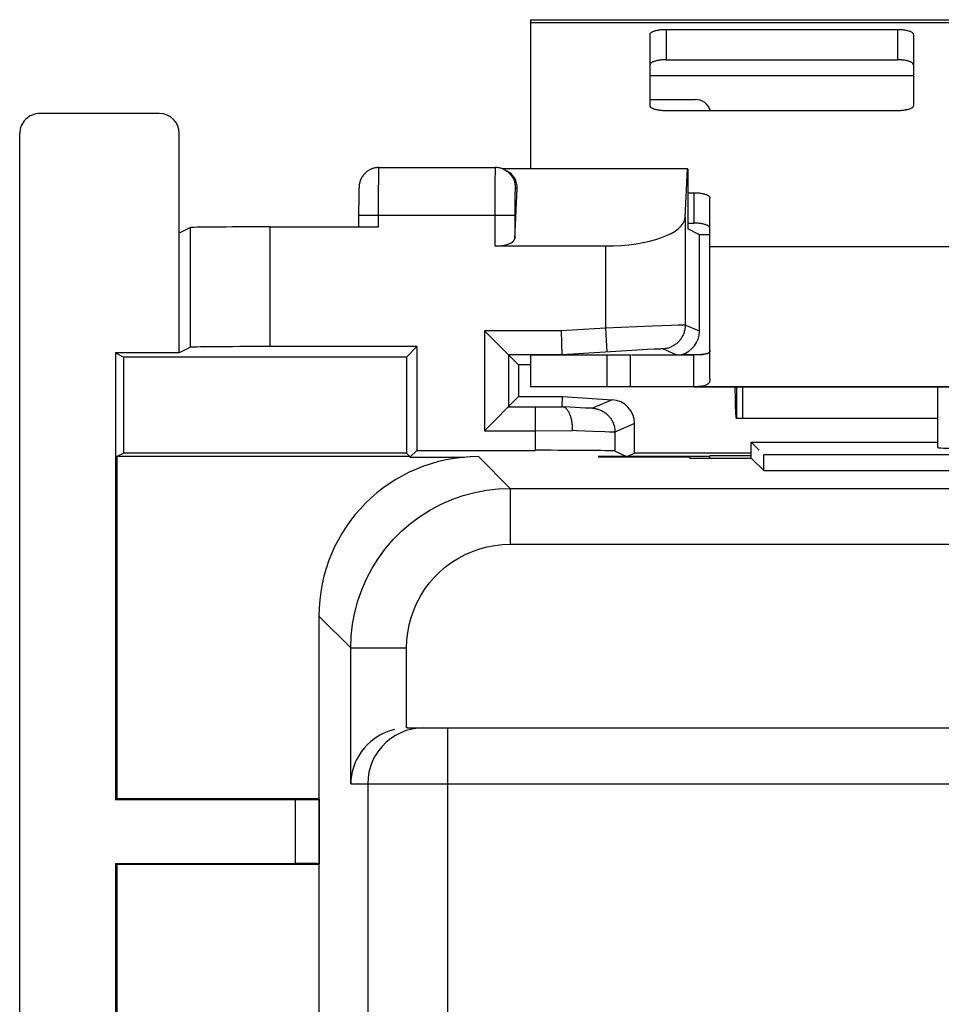
# Model space of a CAD drawing. Units: millimetres. Extents: x -37.6 to 37.2, y -25.2 to 25.1.
# Drawn here: x -37.6 to -26, y 12.8 to 25.1 of the extents above; entities that cross this region are included whole.
import ezdxf

# ---------------------------------------------------------------- set-up
doc = ezdxf.new("R2010")
doc.units = ezdxf.units.MM
doc.header["$LTSCALE"] = 16.335
doc.layers.get('0').update_dxf_attribs({"linetype": 'CONTINUOUS'})
for name, color, linetype in [('ASSI', 7, 'CONTINUOUS'), ('DRAFT', 7, 'CONTINUOUS'), ('RACCORDO', 7, 'CONTINUOUS'), ('SUPERFICI', 7, 'CONTINUOUS')]:
    doc.layers.add(name, color=color, linetype=linetype)

msp = doc.modelspace()

# ---------------------------------------------------------------- linework, layer by layer
at = {"color": 7, "linetype": 'CONTINUOUS'}
for p, q in [((-31.198, 25.146), (-31.198, 23.275)), ((-31.198, 25.146), (-19.198, 25.146)), ((-28.948, 21.446), (-28.948, 22.302)), ((-31.198, 20.946), (-31.198, 20.546)), ((-31.198, 20.946), (-29.942, 20.946)), ((-29.942, 20.546), (-29.942, 20.946)), ((-29.931, 20.946), (-29.148, 20.946)), ((-19.198, 20.546), (-31.198, 20.546)), ((-28.629, 20.377), (-28.633, 20.546)), ((-28.616, 20.546), (-28.616, 20.146)), ((-28.537, 20.146), (-28.537, 20.546)), ((-28.626, 20.289), (-28.629, 20.377)), ((-28.624, 20.239), (-28.626, 20.289)), ((-26.098, 20.146), (-28.616, 20.146))]:
    msp.add_line(p, q, dxfattribs=at)
at = {"color": 253, "linetype": 'CONTINUOUS'}
for p, q in [((-31.198, 25.112), (-19.198, 25.112)), ((-29.698, 24.446), (-26.398, 24.446)), ((-28.948, 22.302), (-21.448, 22.302)), ((-30.242, 20.946), (-30.242, 20.546))]:
    msp.add_line(p, q, dxfattribs=at)
at = {"color": 7, "linetype": 'CONTINUOUS'}
msp.add_lwpolyline([(-28.616, 20.146), (-28.617, 20.147), (-28.618, 20.152), (-28.619, 20.159), (-28.62, 20.17), (-28.621, 20.183), (-28.622, 20.199), (-28.623, 20.218), (-28.624, 20.239)], dxfattribs=at)
at = {"layer": 'ASSI', "color": 7, "linetype": 'CONTINUOUS'}
for p, q in [((-28.948, 20.64), (-28.948, 21.446)), ((-29.148, 20.546), (-29.148, 20.946)), ((-29.148, 20.546), (-21.248, 20.546)), ((-26.098, 20.546), (-26.098, 19.784)), ((-28.431, 19.652), (-28.431, 19.852)), ((-28.431, 19.852), (-28.331, 19.752)), ((-28.431, 19.852), (-26.098, 19.852)), ((-30.348, 19.668), (-29.206, 19.668)), ((-29.206, 19.668), (-29.198, 19.652)), ((-29.198, 19.652), (-28.431, 19.652)), ((-28.431, 19.652), (-28.274, 19.495)), ((-28.274, 19.495), (-28.274, 19.695)), ((-28.274, 19.695), (-21.623, 19.695)), ((-28.274, 19.495), (-21.623, 19.495)), ((-33.848, 17.67), (-33.848, -17.73)), ((-32.738, 16.27), (-7.698, 16.27))]:
    msp.add_line(p, q, dxfattribs=at)
at = {"layer": 'ASSI', "color": 253, "linetype": 'CONTINUOUS'}
for p, q in [((-31.849, 19.67), (-31.451, 19.272)), ((-31.451, 19.272), (-31.451, 18.572)), ((-31.451, 19.272), (-6.998, 19.272)), ((-31.451, 18.572), (-7.698, 18.572)), ((-33.848, 17.67), (-33.45, 17.272)), ((-33.45, 15.57), (-33.45, 17.272)), ((-33.45, 17.272), (-32.75, 17.272)), ((-32.75, 16.27), (-32.75, 17.272)), ((-32.822, 16.209), (-32.887, 16.176)), ((-32.537, 16.27), (-32.61, 16.266)), ((-32.237, 16.27), (-32.237, -17.119)), ((-33.45, 15.57), (-6.998, 15.57)), ((-33.237, 15.57), (-33.237, -17.119))]:
    msp.add_line(p, q, dxfattribs=at)
at = {"layer": 'ASSI', "color": 7, "linetype": 'CONTINUOUS'}
for points in [[(-28.948, 20.998), (-28.949, 20.994), (-28.949, 20.989), (-28.951, 20.985), (-28.953, 20.981), (-28.955, 20.978), (-28.959, 20.974), (-28.962, 20.971), (-28.967, 20.968), (-28.972, 20.965), (-28.977, 20.963), (-28.984, 20.96), (-28.99, 20.958), (-28.998, 20.956), (-29.006, 20.954), (-29.015, 20.953), (-29.025, 20.951), (-29.036, 20.95), (-29.048, 20.949), (-29.061, 20.948), (-29.076, 20.947), (-29.091, 20.947), (-29.109, 20.946), (-29.128, 20.946), (-29.148, 20.946)], [(-28.948, 20.64), (-28.949, 20.632), (-28.949, 20.624), (-28.951, 20.617), (-28.953, 20.61), (-28.955, 20.603), (-28.959, 20.597), (-28.962, 20.591), (-28.967, 20.586), (-28.972, 20.581), (-28.977, 20.576), (-28.984, 20.572), (-28.99, 20.568), (-28.998, 20.565), (-29.006, 20.561), (-29.015, 20.558), (-29.025, 20.556), (-29.036, 20.553), (-29.048, 20.551), (-29.061, 20.55), (-29.076, 20.548), (-29.091, 20.547), (-29.109, 20.546), (-29.128, 20.546), (-29.148, 20.546)], [(-33.095, 16.173), (-33.149, 16.138), (-33.199, 16.1), (-33.243, 16.058), (-33.283, 16.014), (-33.319, 15.969), (-33.35, 15.921), (-33.376, 15.872), (-33.399, 15.823), (-33.417, 15.772), (-33.431, 15.721), (-33.441, 15.671), (-33.448, 15.62), (-33.45, 15.57)], [(-32.902, 16.249), (-32.972, 16.23), (-33.036, 16.204), (-33.095, 16.173)]]:
    msp.add_lwpolyline(points, dxfattribs=at)
at = {"layer": 'ASSI', "color": 253, "linetype": 'CONTINUOUS'}
for points in [[(-33.45, 17.272), (-33.445, 17.421), (-33.428, 17.57), (-33.4, 17.717), (-33.361, 17.861), (-33.312, 18.002), (-33.252, 18.14), (-33.182, 18.272), (-33.103, 18.398), (-33.014, 18.519), (-32.916, 18.632), (-32.811, 18.738), (-32.697, 18.835), (-32.577, 18.924), (-32.45, 19.004), (-32.318, 19.074), (-32.181, 19.134), (-32.04, 19.183), (-31.895, 19.222), (-31.748, 19.249), (-31.6, 19.266), (-31.451, 19.272)], [(-32.75, 17.272), (-32.747, 17.37), (-32.736, 17.466), (-32.718, 17.561), (-32.693, 17.655), (-32.66, 17.747), (-32.622, 17.836), (-32.576, 17.922), (-32.524, 18.004), (-32.467, 18.082), (-32.403, 18.156), (-32.334, 18.225), (-32.261, 18.288), (-32.183, 18.346), (-32.1, 18.398), (-32.014, 18.443), (-31.925, 18.482), (-31.833, 18.514), (-31.739, 18.539), (-31.645, 18.557), (-31.548, 18.568), (-31.451, 18.572)], [(-32.887, 16.176), (-32.949, 16.136), (-33.006, 16.09), (-33.057, 16.038), (-33.103, 15.981)], [(-32.61, 16.266), (-32.683, 16.255), (-32.754, 16.236), (-32.822, 16.209)], [(-33.103, 15.981), (-33.143, 15.92), (-33.177, 15.855), (-33.203, 15.786), (-33.222, 15.715), (-33.233, 15.643), (-33.237, 15.57)]]:
    msp.add_lwpolyline(points, dxfattribs=at)
at = {"layer": 'ASSI', "color": 7, "linetype": 'CONTINUOUS'}
for centre, major_axis, ratio, start_param, end_param in [((-25.098, 19.784), (1, 0), 0.017455, -3.141593, -1.570796), ((-31.848, 17.67), (-1.415, 1.415), 0.999695, -0.785246, 0.785246)]:
    msp.add_ellipse(centre, major_axis=major_axis, ratio=ratio, start_param=start_param, end_param=end_param, dxfattribs=at)
at = {"layer": 'DRAFT', "color": 7, "linetype": 'CONTINUOUS'}
for p, q in [((-28.431, 19.652), (-28.431, 19.852)), ((-28.431, 19.852), (-28.331, 19.752)), ((-28.431, 19.852), (-26.098, 19.852)), ((-29.207, 19.67), (-29.198, 19.652)), ((-29.198, 19.652), (-28.431, 19.652)), ((-28.431, 19.652), (-28.274, 19.495)), ((-28.274, 19.495), (-28.274, 19.695)), ((-28.274, 19.695), (-21.623, 19.695)), ((-28.274, 19.495), (-21.623, 19.495))]:
    msp.add_line(p, q, dxfattribs=at)
at = {"layer": 'RACCORDO', "color": 7, "linetype": 'CONTINUOUS'}
for p, q in [((-29.698, 24.066), (-29.698, 24.962)), ((-29.498, 25.024), (-26.598, 25.024)), ((-26.398, 24.962), (-26.398, 24.066)), ((-29.498, 24.644), (-26.598, 24.644)), ((-29.698, 24.146), (-29.132, 24.146)), ((-26.598, 24.004), (-29.498, 24.004)), ((-29.225, 22.977), (-29.148, 22.977)), ((-28.948, 22.302), (-28.948, 22.915)), ((-29.225, 22.597), (-29.148, 22.597)), ((-26.098, 20.546), (-26.098, 19.784)), ((-29.207, 19.67), (-30.348, 19.67)), ((-33.848, 17.67), (-33.848, -17.73)), ((-32.738, 16.27), (-7.698, 16.27))]:
    msp.add_line(p, q, dxfattribs=at)
at = {"layer": 'RACCORDO', "color": 253, "linetype": 'CONTINUOUS'}
for p, q in [((-29.498, 25.024), (-29.498, 24.644)), ((-26.598, 25.024), (-26.598, 24.644)), ((-29.148, 22.977), (-29.148, 22.597)), ((-31.849, 19.67), (-31.451, 19.272)), ((-31.451, 19.272), (-31.451, 18.572)), ((-31.451, 19.272), (-6.998, 19.272)), ((-31.451, 18.572), (-7.698, 18.572)), ((-33.848, 17.67), (-33.45, 17.272)), ((-33.45, 15.57), (-33.45, 17.272)), ((-33.45, 17.272), (-32.75, 17.272)), ((-32.75, 16.27), (-32.75, 17.272)), ((-32.237, 16.27), (-32.237, -17.119)), ((-33.45, 15.57), (-6.998, 15.57)), ((-33.237, 15.57), (-33.237, -17.119))]:
    msp.add_line(p, q, dxfattribs=at)
at = {"layer": 'RACCORDO', "color": 7, "linetype": 'CONTINUOUS'}
for points in [[(-29.698, 24.962), (-29.698, 24.966), (-29.697, 24.97), (-29.695, 24.974), (-29.692, 24.978), (-29.688, 24.982), (-29.683, 24.986), (-29.678, 24.99), (-29.672, 24.993), (-29.665, 24.997), (-29.657, 25), (-29.649, 25.003), (-29.64, 25.006), (-29.63, 25.009), (-29.62, 25.011), (-29.61, 25.014), (-29.598, 25.016), (-29.587, 25.018), (-29.575, 25.019), (-29.563, 25.021), (-29.55, 25.022), (-29.537, 25.023), (-29.525, 25.023), (-29.512, 25.024), (-29.498, 25.024)], [(-26.598, 25.024), (-26.585, 25.024), (-26.572, 25.023), (-26.559, 25.023), (-26.547, 25.022), (-26.534, 25.021), (-26.522, 25.019), (-26.51, 25.018), (-26.498, 25.016), (-26.487, 25.014), (-26.477, 25.011), (-26.467, 25.009), (-26.457, 25.006), (-26.448, 25.003), (-26.44, 25), (-26.432, 24.997), (-26.425, 24.993), (-26.419, 24.99), (-26.414, 24.986), (-26.409, 24.982), (-26.405, 24.978), (-26.402, 24.974), (-26.4, 24.97), (-26.399, 24.966), (-26.398, 24.962)], [(-29.498, 24.644), (-29.512, 24.643), (-29.525, 24.643), (-29.537, 24.642), (-29.55, 24.641), (-29.563, 24.64), (-29.575, 24.639), (-29.587, 24.637), (-29.598, 24.635), (-29.61, 24.633), (-29.62, 24.631), (-29.63, 24.628), (-29.64, 24.626), (-29.649, 24.623), (-29.657, 24.619), (-29.665, 24.616), (-29.672, 24.613), (-29.678, 24.609), (-29.683, 24.605), (-29.688, 24.602), (-29.692, 24.598), (-29.695, 24.594), (-29.697, 24.59), (-29.698, 24.586), (-29.698, 24.582)], [(-26.398, 24.582), (-26.399, 24.586), (-26.4, 24.59), (-26.402, 24.594), (-26.405, 24.598), (-26.409, 24.602), (-26.414, 24.605), (-26.419, 24.609), (-26.425, 24.613), (-26.432, 24.616), (-26.44, 24.619), (-26.448, 24.623), (-26.457, 24.626), (-26.467, 24.628), (-26.477, 24.631), (-26.487, 24.633), (-26.498, 24.635), (-26.51, 24.637), (-26.522, 24.639), (-26.534, 24.64), (-26.547, 24.641), (-26.559, 24.642), (-26.572, 24.643), (-26.585, 24.643), (-26.598, 24.644)], [(-29.498, 24.004), (-29.512, 24.004), (-29.525, 24.005), (-29.537, 24.005), (-29.55, 24.006), (-29.563, 24.008), (-29.575, 24.009), (-29.587, 24.011), (-29.598, 24.013), (-29.61, 24.015), (-29.62, 24.017), (-29.63, 24.02), (-29.64, 24.022), (-29.649, 24.025), (-29.657, 24.028), (-29.665, 24.032), (-29.672, 24.035), (-29.678, 24.039), (-29.683, 24.042), (-29.688, 24.046), (-29.692, 24.05), (-29.695, 24.054), (-29.697, 24.058), (-29.698, 24.062), (-29.698, 24.066)], [(-26.398, 24.066), (-26.399, 24.062), (-26.4, 24.058), (-26.402, 24.054), (-26.405, 24.05), (-26.409, 24.046), (-26.414, 24.042), (-26.419, 24.039), (-26.425, 24.035), (-26.432, 24.032), (-26.44, 24.028), (-26.448, 24.025), (-26.457, 24.022), (-26.467, 24.02), (-26.477, 24.017), (-26.487, 24.015), (-26.498, 24.013), (-26.51, 24.011), (-26.522, 24.009), (-26.534, 24.008), (-26.547, 24.006), (-26.559, 24.005), (-26.572, 24.005), (-26.585, 24.004), (-26.598, 24.004)], [(-29.148, 22.977), (-29.135, 22.977), (-29.122, 22.976), (-29.109, 22.976), (-29.097, 22.975), (-29.084, 22.974), (-29.072, 22.972), (-29.06, 22.971), (-29.048, 22.969), (-29.037, 22.967), (-29.027, 22.964), (-29.017, 22.962), (-29.007, 22.959), (-28.998, 22.956), (-28.99, 22.953), (-28.982, 22.95), (-28.975, 22.946), (-28.969, 22.943), (-28.964, 22.939), (-28.959, 22.935), (-28.955, 22.931), (-28.952, 22.927), (-28.95, 22.923), (-28.949, 22.919), (-28.948, 22.915)], [(-28.948, 22.535), (-28.949, 22.539), (-28.95, 22.543), (-28.952, 22.547), (-28.955, 22.551), (-28.959, 22.555), (-28.964, 22.558), (-28.969, 22.562), (-28.975, 22.566), (-28.982, 22.569), (-28.99, 22.572), (-28.998, 22.576), (-29.007, 22.579), (-29.017, 22.581), (-29.027, 22.584), (-29.037, 22.586), (-29.048, 22.588), (-29.06, 22.59), (-29.072, 22.592), (-29.084, 22.593), (-29.097, 22.595), (-29.109, 22.595), (-29.122, 22.596), (-29.135, 22.596), (-29.148, 22.597)], [(-33.095, 16.173), (-33.149, 16.138), (-33.199, 16.1), (-33.243, 16.058), (-33.283, 16.014), (-33.319, 15.969), (-33.35, 15.921), (-33.376, 15.872), (-33.399, 15.823), (-33.417, 15.772), (-33.431, 15.721), (-33.441, 15.671), (-33.448, 15.62), (-33.45, 15.57)]]:
    msp.add_lwpolyline(points, dxfattribs=at)
at = {"layer": 'RACCORDO', "color": 253, "linetype": 'CONTINUOUS'}
for points in [[(-33.45, 17.272), (-33.445, 17.421), (-33.428, 17.57), (-33.4, 17.717), (-33.361, 17.861), (-33.312, 18.002), (-33.252, 18.14), (-33.182, 18.272), (-33.103, 18.398), (-33.014, 18.519), (-32.916, 18.632), (-32.811, 18.738), (-32.697, 18.835), (-32.577, 18.924), (-32.45, 19.004), (-32.318, 19.074), (-32.181, 19.134), (-32.04, 19.183), (-31.895, 19.222), (-31.748, 19.249), (-31.6, 19.266), (-31.451, 19.272)], [(-32.75, 17.272), (-32.747, 17.37), (-32.736, 17.466), (-32.718, 17.561), (-32.693, 17.655), (-32.66, 17.747), (-32.622, 17.836), (-32.576, 17.922), (-32.524, 18.004), (-32.467, 18.082), (-32.403, 18.156), (-32.334, 18.225), (-32.261, 18.288), (-32.183, 18.346), (-32.1, 18.398), (-32.014, 18.443), (-31.925, 18.482), (-31.833, 18.514), (-31.739, 18.539), (-31.645, 18.557), (-31.548, 18.568), (-31.451, 18.572)], [(-32.822, 16.209), (-32.887, 16.176), (-32.949, 16.136), (-33.006, 16.09), (-33.057, 16.038), (-33.103, 15.981)], [(-32.537, 16.27), (-32.61, 16.266), (-32.683, 16.255), (-32.754, 16.236), (-32.822, 16.209)], [(-33.103, 15.981), (-33.143, 15.92), (-33.177, 15.855), (-33.203, 15.786), (-33.222, 15.715), (-33.233, 15.643), (-33.237, 15.57)]]:
    msp.add_lwpolyline(points, dxfattribs=at)
at = {"layer": 'RACCORDO', "color": 7, "linetype": 'CONTINUOUS'}
msp.add_arc((-29.132, 23.946), 0.2, 16.9854, 90, dxfattribs=at)
for centre, major_axis, ratio, start_param, end_param in [((-25.098, 19.784), (1, 0), 0.017455, -3.141593, -1.570796), ((-31.848, 17.67), (1.415, -1.415), 0.999695, 2.356347, 3.926839), ((-32.738, 15.57), (0.7, 0), 0.999848, 1.570796, 1.58825)]:
    msp.add_ellipse(centre, major_axis=major_axis, ratio=ratio, start_param=start_param, end_param=end_param, dxfattribs=at)
at = {"layer": 'SUPERFICI', "color": 7, "linetype": 'CONTINUOUS'}
for p, q in [((-35.848, 23.97), (-37.348, 23.97)), ((-37.598, -23.78), (-37.598, 23.72)), ((-35.598, 20.97), (-35.598, 23.72)), ((-33.095, 23.293), (-31.638, 23.293)), ((-29.229, 23.275), (-31.545, 23.275)), ((-31.526, 23.267), (-31.492, 23.25)), ((-29.258, 22.668), (-29.229, 23.275)), ((-29.225, 23.273), (-29.229, 23.275)), ((-29.225, 23.273), (-29.225, 22.523)), ((-33.348, 22.995), (-33.349, 22.975)), ((-33.349, 22.975), (-33.349, 22.947)), ((-33.347, 23.021), (-33.348, 23.009)), ((-33.348, 23.009), (-33.348, 22.995)), ((-33.346, 23.04), (-33.347, 23.036)), ((-33.347, 23.036), (-33.347, 23.029)), ((-33.347, 23.029), (-33.347, 23.021)), ((-33.346, 23.049), (-33.346, 23.045)), ((-33.346, 23.045), (-33.346, 23.04)), ((-31.394, 22.399), (-31.364, 23.031)), ((-33.35, 22.855), (-33.351, 22.776)), ((-33.349, 22.947), (-33.35, 22.908)), ((-33.35, 22.908), (-33.35, 22.855)), ((-33.351, 22.776), (-33.351, 22.548)), ((-35.458, 22.54), (-35.598, 22.47)), ((-34.459, 22.548), (-33.101, 22.548)), ((-29.08, 22.451), (-29.225, 22.523)), ((-29.08, 21.24), (-29.08, 22.451)), ((-28.948, 22.451), (-29.08, 22.451)), ((-31.644, 22.31), (-30.258, 22.31)), ((-31.346, 20.818), (-31.774, 21.246)), ((-30.801, 20.946), (-30.81, 21.246)), ((-35.458, 21.04), (-35.598, 20.97)), ((-32.62, 21.048), (-34.459, 21.048)), ((-32.62, 21.048), (-32.751, 20.918)), ((-32.62, 21.048), (-32.62, 19.748)), ((-36.398, 20.97), (-36.398, 15.37)), ((-36.398, 20.97), (-36.294, 20.918)), ((-35.598, 20.97), (-36.398, 20.97)), ((-36.294, 19.714), (-36.294, 20.918)), ((-32.751, 20.918), (-36.294, 20.918)), ((-32.751, 20.918), (-32.751, 19.714)), ((-29.3, 20.951), (-29.031, 20.951)), ((-31.346, 20.818), (-31.346, 20.422)), ((-31.198, 20.818), (-31.346, 20.818)), ((-31.774, 19.994), (-31.346, 20.422)), ((-31.346, 20.422), (-30.797, 20.422)), ((-30.801, 20.295), (-30.797, 20.422)), ((-30.797, 20.422), (-30.175, 20.383)), ((-30.799, 20.295), (-30.801, 20.295)), ((-29.894, 19.714), (-29.894, 20.084)), ((-32.62, 19.748), (-32.707, 19.661)), ((-32.62, 19.748), (-31.138, 19.748)), ((-36.294, 19.714), (-36.381, 19.67)), ((-36.381, 19.67), (-36.381, 15.379)), ((-32.707, 19.67), (-36.381, 19.67)), ((-32.751, 19.714), (-36.294, 19.714)), ((-32.707, 19.67), (-32.751, 19.714)), ((-32.707, 19.67), (-32.707, 19.661)), ((-32.707, 19.661), (-32.03, 19.661)), ((-29.981, 19.661), (-30.138, 19.74)), ((-29.894, 19.714), (-29.981, 19.67)), ((-28.948, 19.67), (-29.981, 19.67)), ((-28.431, 19.714), (-29.894, 19.714)), ((-28.948, 19.652), (-28.948, 19.68)), ((-28.431, 19.68), (-28.948, 19.68)), ((-36.398, 15.37), (-36.381, 15.379)), ((-34.146, 15.37), (-36.398, 15.37)), ((-33.848, 15.379), (-36.381, 15.379)), ((-36.398, 14.57), (-36.398, -14.63)), ((-36.398, 14.57), (-36.381, 14.561)), ((-36.398, 14.57), (-34.146, 14.57)), ((-36.381, 14.561), (-36.381, -14.621)), ((-36.381, 14.561), (-33.848, 14.561))]:
    msp.add_line(p, q, dxfattribs=at)
at = {"layer": 'SUPERFICI', "color": 253, "linetype": 'CONTINUOUS'}
for p, q in [((-33.098, 23.233), (-33.097, 23.249)), ((-33.098, 23.194), (-33.098, 23.233)), ((-33.097, 23.249), (-33.097, 23.263)), ((-31.641, 23.215), (-31.642, 23.171)), ((-31.64, 23.241), (-31.641, 23.215)), ((-31.64, 23.256), (-31.64, 23.241)), ((-33.1, 23.012), (-33.099, 23.133)), ((-33.099, 23.133), (-33.098, 23.194)), ((-31.643, 23.091), (-31.644, 22.924)), ((-31.642, 23.171), (-31.643, 23.091)), ((-33.101, 22.849), (-33.1, 23.012)), ((-31.391, 22.997), (-31.392, 22.979)), ((-31.392, 22.979), (-31.392, 22.95)), ((-31.391, 23.008), (-31.391, 22.997)), ((-31.364, 23.031), (-31.388, 23.043)), ((-33.101, 22.548), (-33.101, 22.849)), ((-31.644, 22.924), (-31.644, 22.31)), ((-31.393, 22.849), (-31.394, 22.773)), ((-31.392, 22.95), (-31.393, 22.907)), ((-31.393, 22.907), (-31.393, 22.849)), ((-31.394, 22.773), (-31.394, 22.399)), ((-31.394, 22.693), (-33.351, 22.693)), ((-29.258, 22.668), (-29.258, 21.318)), ((-35.458, 21.04), (-35.458, 22.54)), ((-34.459, 21.048), (-34.459, 22.548)), ((-30.258, 22.31), (-30.258, 21.28)), ((-31.774, 21.246), (-31.774, 19.994)), ((-30.81, 21.246), (-31.774, 21.246)), ((-30.258, 21.28), (-30.81, 21.246)), ((-29.666, 21.305), (-30.258, 21.28)), ((-30.258, 21.28), (-30.239, 20.981)), ((-29.428, 21.314), (-29.666, 21.305)), ((-29.345, 21.317), (-29.428, 21.314)), ((-29.304, 21.318), (-29.345, 21.317)), ((-29.288, 21.318), (-29.304, 21.318)), ((-29.08, 21.24), (-29.258, 21.318)), ((-29.928, 21), (-30.801, 20.946)), ((-29.734, 21.011), (-29.928, 21)), ((-29.647, 21.015), (-29.734, 21.011)), ((-29.608, 21.017), (-29.647, 21.015)), ((-29.585, 21.018), (-29.608, 21.017)), ((-29.571, 21.018), (-29.585, 21.018)), ((-29.373, 20.946), (-29.539, 21.019)), ((-31.474, 20.946), (-31.474, 20.294)), ((-30.801, 20.946), (-31.474, 20.946)), ((-30.175, 20.383), (-30.42, 20.276)), ((-31.474, 20.294), (-31.138, 20.294)), ((-31.138, 20.294), (-31.138, 19.748)), ((-30.7, 20.289), (-30.799, 20.295)), ((-30.575, 20.282), (-30.7, 20.289)), ((-30.51, 20.279), (-30.575, 20.282)), ((-30.476, 20.277), (-30.51, 20.279)), ((-30.455, 20.277), (-30.476, 20.277)), ((-30.444, 20.276), (-30.455, 20.277)), ((-30.435, 20.276), (-30.444, 20.276)), ((-31.774, 19.994), (-31.138, 19.994)), ((-31.138, 19.994), (-30.669, 19.995)), ((-30.622, 19.993), (-30.669, 19.995)), ((-30.41, 19.985), (-30.622, 19.993)), ((-29.894, 20.084), (-30.138, 19.977)), ((-30.265, 19.979), (-30.41, 19.985)), ((-30.207, 19.978), (-30.265, 19.979)), ((-30.18, 19.977), (-30.207, 19.978)), ((-30.166, 19.977), (-30.18, 19.977)), ((-30.155, 19.976), (-30.166, 19.977)), ((-30.138, 19.977), (-30.138, 19.74)), ((-34.146, 15.37), (-34.146, 14.57)), ((-33.846, 15.373), (-33.846, 14.567))]:
    msp.add_line(p, q, dxfattribs=at)
at = {"layer": 'SUPERFICI', "color": 7, "linetype": 'CONTINUOUS'}
for points in [[(-33.095, 23.293), (-33.103, 23.293), (-33.111, 23.293), (-33.119, 23.292), (-33.126, 23.291), (-33.133, 23.29), (-33.141, 23.289), (-33.148, 23.288), (-33.155, 23.286), (-33.162, 23.284), (-33.169, 23.282), (-33.176, 23.28), (-33.182, 23.277), (-33.189, 23.275), (-33.195, 23.272), (-33.201, 23.27), (-33.207, 23.267), (-33.213, 23.263), (-33.219, 23.26), (-33.225, 23.257), (-33.23, 23.253), (-33.236, 23.25), (-33.241, 23.246), (-33.246, 23.242), (-33.251, 23.239), (-33.256, 23.235), (-33.261, 23.231), (-33.265, 23.226), (-33.27, 23.222), (-33.274, 23.218), (-33.278, 23.214), (-33.282, 23.209), (-33.286, 23.205), (-33.29, 23.2), (-33.293, 23.195), (-33.297, 23.191), (-33.3, 23.186), (-33.303, 23.181), (-33.306, 23.177), (-33.309, 23.172), (-33.312, 23.167), (-33.315, 23.162), (-33.317, 23.158), (-33.32, 23.153), (-33.322, 23.148), (-33.324, 23.143), (-33.326, 23.138), (-33.328, 23.134), (-33.33, 23.129), (-33.332, 23.124), (-33.333, 23.12), (-33.335, 23.115), (-33.336, 23.111), (-33.337, 23.107), (-33.338, 23.102), (-33.339, 23.098), (-33.34, 23.095), (-33.341, 23.091), (-33.341, 23.088), (-33.342, 23.084), (-33.342, 23.081), (-33.343, 23.078), (-33.343, 23.075), (-33.344, 23.072), (-33.344, 23.07), (-33.344, 23.067), (-33.345, 23.065), (-33.345, 23.062), (-33.345, 23.06), (-33.345, 23.058), (-33.345, 23.056), (-33.346, 23.053), (-33.346, 23.049)], [(-31.526, 23.267), (-31.53, 23.269), (-31.539, 23.273), (-31.549, 23.277), (-31.558, 23.28), (-31.568, 23.283), (-31.578, 23.286), (-31.588, 23.288), (-31.598, 23.29), (-31.608, 23.291), (-31.618, 23.292), (-31.629, 23.293), (-31.638, 23.293)], [(-30.669, 19.995), (-30.669, 20.007), (-30.669, 20.018), (-30.67, 20.03), (-30.67, 20.042), (-30.671, 20.053), (-30.672, 20.065), (-30.673, 20.076), (-30.674, 20.088), (-30.676, 20.099), (-30.678, 20.11), (-30.68, 20.12), (-30.682, 20.131), (-30.684, 20.142), (-30.687, 20.152), (-30.69, 20.162), (-30.693, 20.171), (-30.696, 20.181), (-30.699, 20.19), (-30.703, 20.199), (-30.706, 20.207), (-30.71, 20.215), (-30.714, 20.223), (-30.718, 20.231), (-30.723, 20.238), (-30.727, 20.244), (-30.732, 20.251), (-30.736, 20.257), (-30.741, 20.262), (-30.746, 20.267), (-30.751, 20.272), (-30.756, 20.276), (-30.761, 20.28), (-30.766, 20.284), (-30.771, 20.287), (-30.777, 20.289), (-30.782, 20.291), (-30.788, 20.293), (-30.793, 20.294), (-30.799, 20.295)]]:
    msp.add_lwpolyline(points, dxfattribs=at)
at = {"layer": 'SUPERFICI', "color": 253, "linetype": 'CONTINUOUS'}
for points in [[(-33.097, 23.263), (-33.097, 23.274), (-33.096, 23.279), (-33.096, 23.283), (-33.096, 23.286), (-33.096, 23.289), (-33.096, 23.291), (-33.095, 23.292), (-33.095, 23.293), (-33.095, 23.293)], [(-31.638, 23.293), (-31.638, 23.293), (-31.638, 23.292), (-31.639, 23.291), (-31.639, 23.289), (-31.639, 23.286), (-31.639, 23.283), (-31.639, 23.279), (-31.639, 23.274), (-31.64, 23.269), (-31.64, 23.256)], [(-31.526, 23.267), (-31.522, 23.265), (-31.513, 23.26), (-31.504, 23.254), (-31.495, 23.248), (-31.486, 23.242), (-31.477, 23.235), (-31.469, 23.228), (-31.461, 23.22), (-31.454, 23.212), (-31.446, 23.204), (-31.44, 23.195), (-31.433, 23.187), (-31.427, 23.178), (-31.421, 23.168), (-31.416, 23.159), (-31.411, 23.149), (-31.407, 23.139), (-31.403, 23.129), (-31.399, 23.118), (-31.396, 23.108), (-31.394, 23.097), (-31.392, 23.087), (-31.39, 23.076), (-31.389, 23.065), (-31.388, 23.054), (-31.388, 23.043)], [(-31.388, 23.043), (-31.388, 23.043), (-31.388, 23.043), (-31.389, 23.042), (-31.389, 23.041), (-31.389, 23.039), (-31.389, 23.037), (-31.389, 23.035), (-31.39, 23.032), (-31.39, 23.029), (-31.39, 23.025), (-31.39, 23.022), (-31.39, 23.017), (-31.391, 23.008)], [(-29.258, 21.318), (-29.258, 21.307), (-29.259, 21.295), (-29.26, 21.283), (-29.262, 21.272), (-29.264, 21.26), (-29.266, 21.249), (-29.269, 21.238), (-29.272, 21.227), (-29.276, 21.216), (-29.28, 21.205), (-29.285, 21.194), (-29.29, 21.184), (-29.295, 21.174), (-29.301, 21.164), (-29.307, 21.154), (-29.314, 21.144), (-29.321, 21.135), (-29.328, 21.126), (-29.335, 21.117), (-29.343, 21.109), (-29.352, 21.1), (-29.36, 21.093), (-29.369, 21.085), (-29.378, 21.078), (-29.388, 21.071), (-29.397, 21.065), (-29.407, 21.059), (-29.417, 21.053), (-29.428, 21.048), (-29.438, 21.043), (-29.449, 21.039), (-29.46, 21.035), (-29.471, 21.031), (-29.482, 21.028), (-29.493, 21.025), (-29.505, 21.023), (-29.516, 21.021), (-29.528, 21.02), (-29.539, 21.019)], [(-29.258, 21.318), (-29.259, 21.318), (-29.261, 21.318), (-29.263, 21.318), (-29.267, 21.318), (-29.271, 21.318), (-29.276, 21.318), (-29.288, 21.318)], [(-29.539, 21.019), (-29.54, 21.019), (-29.541, 21.019), (-29.543, 21.019), (-29.545, 21.019), (-29.548, 21.019), (-29.552, 21.019), (-29.556, 21.019), (-29.56, 21.019), (-29.571, 21.018)], [(-31.138, 20.294), (-31.119, 20.294), (-30.801, 20.295)], [(-30.42, 20.276), (-30.42, 20.276), (-30.421, 20.276), (-30.423, 20.276), (-30.425, 20.276), (-30.428, 20.276), (-30.431, 20.276), (-30.435, 20.276)], [(-30.42, 20.276), (-30.408, 20.275), (-30.397, 20.274), (-30.385, 20.272), (-30.374, 20.27), (-30.362, 20.267), (-30.351, 20.264), (-30.34, 20.26), (-30.329, 20.256), (-30.319, 20.252), (-30.308, 20.247), (-30.298, 20.242), (-30.288, 20.236), (-30.278, 20.23), (-30.268, 20.224), (-30.259, 20.217), (-30.249, 20.21), (-30.241, 20.202), (-30.232, 20.194), (-30.224, 20.186), (-30.216, 20.178), (-30.208, 20.169), (-30.201, 20.16), (-30.194, 20.151), (-30.187, 20.141), (-30.181, 20.131), (-30.175, 20.121), (-30.17, 20.111), (-30.165, 20.101), (-30.161, 20.09), (-30.156, 20.079), (-30.153, 20.068), (-30.149, 20.057), (-30.146, 20.046), (-30.144, 20.034), (-30.142, 20.023), (-30.14, 20.012), (-30.139, 20), (-30.139, 19.988), (-30.138, 19.977)], [(-30.138, 19.977), (-30.139, 19.977), (-30.141, 19.977), (-30.143, 19.976), (-30.146, 19.976), (-30.15, 19.976), (-30.155, 19.976)]]:
    msp.add_lwpolyline(points, dxfattribs=at)
at = {"layer": 'SUPERFICI', "color": 7, "linetype": 'CONTINUOUS'}
for centre, major_axis, ratio, start_param, end_param in [((-37.348, 23.72), (0.25, 0), 0.999848, 1.570796, 3.141593), ((-35.848, 23.72), (0.25, 0), 0.999848, 0, 1.570796), ((-31.614, 23.031), (0.218, 0.13), 0.948484, -0.563919, 0.54355), ((-30.258, 22.674), (1, 0), 0.36397, -1.570796, -0.017453), ((-34.459, 22.54), (1, 0), 0.008727, 1.570796, 3.124139), ((-31.644, 22.401), (0.25, 0), 0.36397, -1.570796, -0.017453), ((-29.38, 21.24), (0.275, -0.12), 0.999818, -0.888649, 0.41313), ((-34.459, 21.04), (1, 0), 0.008727, 1.570796, 3.124139), ((-30.194, 20.084), (-0.275, -0.12), 0.999818, 2.728462, 4.236699), ((-31.138, 19.74), (1, 0), 0.008727, 0.017453, 1.570796), ((-34.146, 15.373), (0.3, 0), 0.008727, -1.570796, -0.008727), ((-34.146, 14.567), (0.3, 0), 0.008727, 0.008727, 1.570796)]:
    msp.add_ellipse(centre, major_axis=major_axis, ratio=ratio, start_param=start_param, end_param=end_param, dxfattribs=at)

doc.saveas('drawing.dxf')
